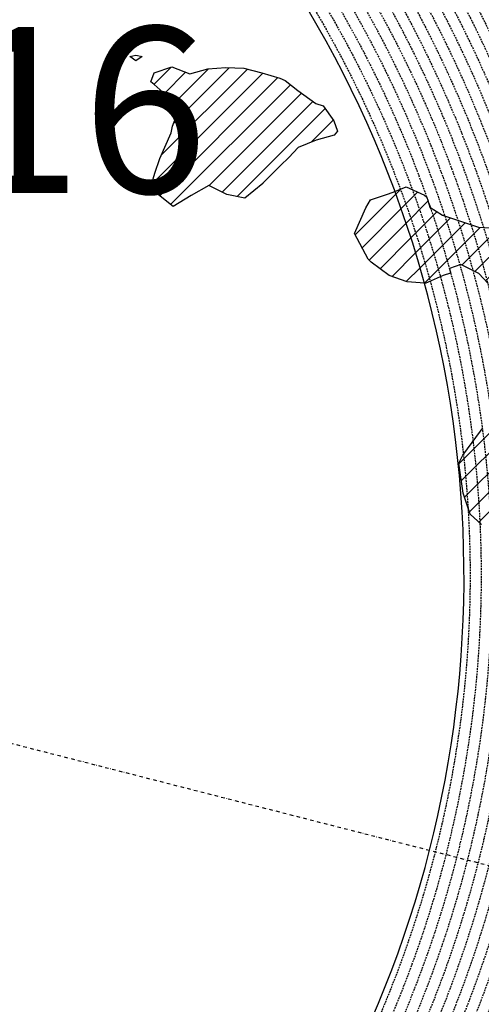
# Model space of a CAD drawing. Extents: x 1538956 to 1571595, y 5042519 to 5072519.
# Drawn here: x 1558931 to 1560601, y 5055491 to 5059051 of the extents above; entities that cross this region are included whole.
import ezdxf

# ---------------------------------------------------------------- set-up
doc = ezdxf.new("R2010")
doc.units = 0
doc.header["$LTSCALE"] = 2
doc.header["$MEASUREMENT"] = 0
doc.linetypes.add('NASCOSTA2', pattern=[4.7625, 3.175, -1.5875])
doc.linetypes.add('TRATTOPUNTO2', pattern=[12.7, 6.35, -3.175, 0, -3.175])
for name, color, linetype in [('274', 1, 'Continuous'), ('base_cat_ret_foglio', 71, 'Continuous'), ('conica', 8, 'Continuous'), ('infrastrutture', 7, 'Continuous'), ('interpolazione conica', 1, 'Continuous'), ('inviluppo', 255, 'Continuous')]:
    doc.layers.add(name, color=color, linetype=linetype)
doc.styles.add('PC01', font='ARIAL.TTF')

msp = doc.modelspace()

# ---------------------------------------------------------------- hatches: boundary and pattern name
at = {"layer": '274'}
h = msp.add_hatch(dxfattribs=at)
h.set_pattern_fill('ANSI31', color=256, scale=400, style=0)
h.paths.add_polyline_path([(1560080.1, 5058647.4), (1560067.6, 5058685.2), (1560028.8, 5058739.5), (1560002.1, 5058747.8), (1559936.7, 5058795.4), (1559891.3, 5058830.7), (1559871.4, 5058840), (1559806.3, 5058859), (1559741.3, 5058875.7), (1559676.3, 5058877.8), (1559611.5, 5058872.9), (1559546.7, 5058855.4), (1559481.6, 5058880.1), (1559416.9, 5058858.6), (1559405.8, 5058826.1), (1559417.3, 5058816.5), (1559482.7, 5058759.1), (1559510.3, 5058734.5), (1559483.6, 5058665.9), (1559478.6, 5058641.6), (1559438.2, 5058548.6), (1559420.3, 5058496.2), (1559407.5, 5058455.7), (1559421, 5058427.6), (1559486.4, 5058375.2), (1559550.9, 5058415.2), (1559615.5, 5058451.2), (1559680.7, 5058419.4), (1559745.8, 5058405.7), (1559809.6, 5058458.8), (1559874.5, 5058523.3), (1559904.4, 5058553.1), (1559938.7, 5058589.2), (1560003.4, 5058615.5), (1560068.1, 5058633.7)])
h.paths.add_polyline_path([(1559374.1, 5058918.4), (1559351.4, 5058923.3), (1559328.7, 5058918), (1559351.6, 5058902)])
edge = h.paths.add_edge_path()
edge.add_arc((1556538.3, 5057038.4), 4000, 15.3609, 20.3651)
edge.add_line((1560288.3, 5058430.4), (1560264.9, 5058421.4))
edge.add_line((1560264.9, 5058421.4), (1560200.2, 5058399.6))
edge.add_line((1560200.2, 5058399.6), (1560183, 5058370.6))
edge.add_line((1560183, 5058370.6), (1560142.5, 5058277.6))
edge.add_line((1560142.5, 5058277.6), (1560191.2, 5058185.5))
edge.add_line((1560191.2, 5058185.5), (1560202.4, 5058175))
edge.add_line((1560202.4, 5058175), (1560267.7, 5058126.7))
edge.add_line((1560267.7, 5058126.7), (1560332.9, 5058102.8))
edge.add_line((1560332.9, 5058102.8), (1560395.4, 5058098))
at = {"layer": 'interpolazione conica'}
h = msp.add_hatch(dxfattribs=at)
h.set_pattern_fill('ANSI31', color=256, scale=400, style=0)
edge = h.paths.add_edge_path()
edge.add_arc((1556538.3, 5057038.4), 4000, 15.3609, 20.3651)
edge.add_line((1560288.3, 5058430.4), (1560329.6, 5058446.3))
edge.add_line((1560329.6, 5058446.3), (1560394.8, 5058416.5))
edge.add_line((1560394.8, 5058416.5), (1560403.3, 5058409.4))
edge.add_line((1560403.3, 5058409.4), (1560414.7, 5058372.8))
edge.add_line((1560414.7, 5058372.8), (1560460.4, 5058343.8))
edge.add_line((1560460.4, 5058343.8), (1560590.6, 5058300.4))
edge.add_line((1560590.6, 5058300.4), (1560655.6, 5058297.2))
edge.add_line((1560655.6, 5058297.2), (1560785.4, 5058296.2))
edge.add_line((1560785.4, 5058296.2), (1560818, 5058284.1))
edge.add_line((1560818, 5058284.1), (1560850.5, 5058275.6))
edge.add_line((1560850.5, 5058275.6), (1560866.4, 5058273.9))
edge.add_line((1560866.4, 5058273.9), (1560879.5, 5058226.9))
edge.add_line((1560879.5, 5058226.9), (1560916, 5058221))
edge.add_line((1560916, 5058221), (1560971.9, 5058193))
edge.add_line((1560971.9, 5058193), (1561046.4, 5058161))
edge.add_line((1561046.4, 5058161), (1561111.6, 5058127.9))
edge.add_line((1561111.6, 5058127.9), (1561176.7, 5058110.4))
edge.add_line((1561176.7, 5058110.4), (1561215.7, 5058102.8))
edge.add_line((1561215.7, 5058102.8), (1561177, 5058082.6))
edge.add_line((1561177, 5058082.6), (1561145.2, 5058009.5))
edge.add_line((1561145.2, 5058009.5), (1561113.3, 5057952.6))
edge.add_line((1561113.3, 5057952.6), (1561088.5, 5057916.4))
edge.add_line((1561088.5, 5057916.4), (1561049.2, 5057876.8))
edge.add_line((1561049.2, 5057876.8), (1560984.1, 5057892.9))
edge.add_line((1560984.1, 5057892.9), (1560959.4, 5057882.5))
edge.add_line((1560959.4, 5057882.5), (1560969.1, 5057829.9))
edge.add_line((1560969.1, 5057829.9), (1560952.3, 5057822.5))
edge.add_line((1560952.3, 5057822.5), (1560920.1, 5057802))
edge.add_line((1560920.1, 5057802), (1560870, 5057729.1))
edge.add_line((1560870, 5057729.1), (1560865.4, 5057636.4))
edge.add_line((1560865.4, 5057636.4), (1560847.7, 5057543.7))
edge.add_line((1560847.7, 5057543.7), (1560793.7, 5057450.5))
edge.add_line((1560793.7, 5057450.5), (1560754, 5057357.6))
edge.add_line((1560754, 5057357.6), (1560730, 5057323.6))
edge.add_line((1560730, 5057323.6), (1560665.5, 5057278.1))
edge.add_line((1560665.5, 5057278.1), (1560632.9, 5057266.5))
edge.add_line((1560632.9, 5057266.5), (1560634.1, 5057245.5))
edge.add_line((1560634.1, 5057245.5), (1560601.1, 5057226.2))
edge.add_line((1560601.1, 5057226.2), (1560560.5, 5057263.1))
edge.add_line((1560560.5, 5057263.1), (1560535, 5057339.2))
edge.add_line((1560535, 5057339.2), (1560519.2, 5057447.9))
edge.add_line((1560519.2, 5057447.9), (1560533.7, 5057476.4))
edge.add_line((1560533.7, 5057476.4), (1560597.8, 5057563.6))
edge.add_line((1560597.8, 5057563.6), (1560604.4, 5057572.4))
edge.add_line((1560604.4, 5057572.4), (1560606.5, 5057556.3))
edge.add_line((1560606.5, 5057556.3), (1560662.1, 5057630.9))
edge.add_line((1560662.1, 5057630.9), (1560718.8, 5057727.6))
edge.add_line((1560718.8, 5057727.6), (1560725.9, 5057746.2))
edge.add_line((1560725.9, 5057746.2), (1560757.6, 5057820.6))
edge.add_line((1560757.6, 5057820.6), (1560733.8, 5057912.9))
edge.add_line((1560733.8, 5057912.9), (1560724, 5057937.5))
edge.add_line((1560724, 5057937.5), (1560690.9, 5058005.1))
edge.add_line((1560690.9, 5058005.1), (1560657.9, 5058055.7))
edge.add_line((1560657.9, 5058055.7), (1560625.1, 5058097.1))
edge.add_line((1560625.1, 5058097.1), (1560592.3, 5058133))
edge.add_line((1560592.3, 5058133), (1560527, 5058165.6))
edge.add_line((1560527, 5058165.6), (1560485.4, 5058151.4))
edge.add_line((1560485.4, 5058151.4), (1560490, 5058134.6))
edge.add_line((1560490, 5058134.6), (1560462.5, 5058126.2))
edge.add_line((1560462.5, 5058126.2), (1560397.9, 5058097.8))
edge.add_line((1560397.9, 5058097.8), (1560395.4, 5058098))

# ---------------------------------------------------------------- linework, layer by layer
at = {"layer": '274'}
for points in [[(1559351.4, 5058923.3), (1559374.1, 5058918.4), (1559351.6, 5058902), (1559328.7, 5058918), (1559351.4, 5058923.3)], [(1559351.4, 5058923.3), (1559374.1, 5058918.4), (1559351.6, 5058902), (1559328.7, 5058918), (1559351.4, 5058923.3)], [(1559416.9, 5058858.6), (1559481.6, 5058880.1), (1559546.7, 5058855.4), (1559611.5, 5058872.9), (1559676.3, 5058877.8), (1559741.3, 5058875.7), (1559806.3, 5058859), (1559871.4, 5058840), (1559891.3, 5058830.7), (1559936.7, 5058795.4), (1560002.1, 5058747.8), (1560028.8, 5058739.5), (1560067.6, 5058685.2), (1560080.1, 5058647.4), (1560068.1, 5058633.7), (1560003.4, 5058615.5), (1559938.7, 5058589.2), (1559904.4, 5058553.1), (1559874.5, 5058523.3), (1559810.4, 5058459.6), (1559810.2, 5058459.2), (1559745.8, 5058405.7), (1559680.7, 5058419.4), (1559615.5, 5058451.2), (1559550.9, 5058415.2), (1559486.4, 5058375.2), (1559421, 5058427.6), (1559407.5, 5058455.7), (1559420.3, 5058496.2), (1559438.2, 5058548.6), (1559478.6, 5058641.6), (1559483.6, 5058665.9), (1559510.3, 5058734.5), (1559482.7, 5058759.1), (1559417.3, 5058816.5), (1559405.8, 5058826.1), (1559416.9, 5058858.6)], [(1559416.9, 5058858.6), (1559481.6, 5058880.1), (1559546.7, 5058855.4), (1559611.5, 5058872.9), (1559676.3, 5058877.8), (1559741.3, 5058875.7), (1559806.3, 5058859), (1559871.4, 5058840), (1559891.3, 5058830.7), (1559936.7, 5058795.4), (1560002.1, 5058747.8), (1560028.8, 5058739.5), (1560067.6, 5058685.2), (1560080.1, 5058647.4), (1560068.1, 5058633.7), (1560003.4, 5058615.5), (1559938.7, 5058589.2), (1559904.4, 5058553.1), (1559874.5, 5058523.3), (1559810.4, 5058459.6), (1559810.2, 5058459.2), (1559745.8, 5058405.7), (1559680.7, 5058419.4), (1559615.5, 5058451.2), (1559550.9, 5058415.2), (1559486.4, 5058375.2), (1559421, 5058427.6), (1559407.5, 5058455.7), (1559420.3, 5058496.2), (1559438.2, 5058548.6), (1559478.6, 5058641.6), (1559483.6, 5058665.9), (1559510.3, 5058734.5), (1559482.7, 5058759.1), (1559417.3, 5058816.5), (1559405.8, 5058826.1), (1559416.9, 5058858.6)], [(1560200.2, 5058399.6), (1560264.9, 5058421.4), (1560288.3, 5058430.4)], [(1560200.2, 5058399.6), (1560264.9, 5058421.4), (1560288.3, 5058430.4)], [(1560395.4, 5058098), (1560332.9, 5058102.8), (1560267.7, 5058126.7), (1560202.4, 5058175), (1560191.2, 5058185.5), (1560142.5, 5058277.6), (1560183, 5058370.6), (1560200.2, 5058399.6)], [(1560395.4, 5058098), (1560332.9, 5058102.8), (1560267.7, 5058126.7), (1560202.4, 5058175), (1560191.2, 5058185.5), (1560142.5, 5058277.6), (1560183, 5058370.6), (1560200.2, 5058399.6)]]:
    msp.add_lwpolyline(points, dxfattribs=at)
at = {"layer": 'conica', "linetype": 'NASCOSTA2', "flags": 128}
for points in [[(1548390.4, 5059739.3, -0.383443), (1555097.1, 5063249.4), (1557939.6, 5062523.2, -0.363268), (1562184.2, 5056624.8)], [(1548429.4, 5059729.4, -0.383226), (1555087.2, 5063210.7), (1557929.7, 5062484.5, -0.363211), (1562144.3, 5056628.9)], [(1548663.3, 5059669.6, -0.381853), (1555027.8, 5062978.1), (1557870.3, 5062251.9, -0.381853), (1561867.8, 5056296)], [(1561531.8, 5055143.4, -0.381612), (1555216.2, 5051863.6), (1552373.8, 5052589.8, -1), (1555017.9, 5062939.4), (1557860.4, 5062213.2, -0.381368), (1561829.5, 5056310.5, -0.381368)], [(1561492.8, 5055153.3, -0.381368), (1555226.1, 5051902.4), (1552383.7, 5052628.6, -1), (1555008, 5062900.6), (1557850.5, 5062174.4, -0.381368), (1561789.8, 5056316)], [(1561453.8, 5055163.3, -0.38112), (1555236, 5051941.1), (1552393.6, 5052667.3, -1.000001), (1554998.1, 5062861.9), (1557840.6, 5062135.7, -0.38112), (1561750.8, 5056325.9, -0.38112)], [(1561414.8, 5055173.3, -0.380868), (1555245.9, 5051979.9), (1552403.5, 5052706.1, -1.000001), (1554988.2, 5062823.1), (1557830.7, 5062096.9, -0.380868), (1561711.8, 5056335.9, -0.380868)], [(1561375.8, 5055183.2, -0.380612), (1555255.8, 5052018.6), (1552413.4, 5052744.8, -1.000001), (1554978.3, 5062784.4), (1557820.8, 5062058.2, -0.380612), (1561672.8, 5056345.9, -0.380612)], [(1561336.7, 5055193.2, -0.380353), (1555265.7, 5052057.4), (1552423.3, 5052783.6, -1.000001), (1554968.4, 5062745.6), (1557810.9, 5062019.4, -0.380353), (1561633.8, 5056355.8, -0.380353)], [(1561297.7, 5055203.2, -0.380089), (1555275.6, 5052096.1), (1552433.2, 5052822.3, -1.000001), (1554958.5, 5062706.8), (1557801, 5061980.6, -0.380089), (1561594.7, 5056365.8)]]:
    msp.add_lwpolyline(points, format="xyb", dxfattribs=at)
for points in [[(1554948.6, 5062668.1), (1557791, 5061941.9, -1), (1555285.5, 5052134.9), (1552443.1, 5052861.1, -1.000001)], [(1554938.7, 5062629.3), (1557781.1, 5061903.1, -1), (1555295.4, 5052173.6), (1552453, 5052899.8, -1)], [(1554928.8, 5062590.6), (1557771.2, 5061864.4, -1), (1555305.3, 5052212.4), (1552462.9, 5052938.6, -1)], [(1554918.9, 5062551.8), (1557761.3, 5061825.6, -1), (1555315.2, 5052251.2), (1552472.8, 5052977.4, -1)], [(1554909, 5062513.1), (1557751.4, 5061786.9, -1), (1555325.1, 5052289.9), (1552482.7, 5053016.1, -1.000001)], [(1554899.1, 5062474.3), (1557741.5, 5061748.1, -1.000001), (1555335, 5052328.7), (1552492.6, 5053054.9, -1.000001)], [(1554889.2, 5062435.6), (1557731.6, 5061709.4, -1.000001), (1555344.9, 5052367.4), (1552502.5, 5053093.6, -1.000001)], [(1554879.3, 5062396.8), (1557721.7, 5061670.6, -1), (1555354.8, 5052406.2), (1552512.4, 5053132.4, -1.000001)], [(1554869.4, 5062358), (1557711.8, 5061631.8, -1), (1555364.7, 5052444.9), (1552522.3, 5053171.1, -1.000001)], [(1554859.5, 5062319.3), (1557701.9, 5061593.1, -1), (1555374.6, 5052483.7), (1552532.2, 5053209.9, -1)], [(1554849.6, 5062280.5), (1557692, 5061554.3, -1), (1555384.5, 5052522.4), (1552542.1, 5053248.6, -1.000001)], [(1554839.7, 5062241.8), (1557682.1, 5061515.6, -1), (1555394.4, 5052561.2), (1552552, 5053287.4, -1.000001)], [(1554829.8, 5062203), (1557672.2, 5061476.8, -1), (1555404.3, 5052599.9), (1552561.9, 5053326.2, -1)], [(1554819.9, 5062164.3), (1557662.3, 5061438.1, -1), (1555414.2, 5052638.7), (1552571.8, 5053364.9, -1.000001)], [(1554810, 5062125.5), (1557652.4, 5061399.3, -1), (1555424.1, 5052677.5), (1552581.7, 5053403.7, -1.000001)], [(1554800.1, 5062086.8), (1557642.5, 5061360.6, -1.000001), (1555434, 5052716.2), (1552591.6, 5053442.4, -1)], [(1554790.2, 5062048), (1557632.6, 5061321.8, -1.000001), (1555443.9, 5052755), (1552601.5, 5053481.2, -1.000001)], [(1554780.3, 5062009.2), (1557622.7, 5061283, -1.000001), (1555453.8, 5052793.7), (1552611.4, 5053519.9, -1)], [(1554770.4, 5061970.5), (1557612.8, 5061244.3, -1.000001), (1555463.7, 5052832.5), (1552621.3, 5053558.7, -1.000001)], [(1554760.5, 5061931.7), (1557602.9, 5061205.5, -1.000001), (1555473.6, 5052871.2), (1552631.2, 5053597.4, -1)], [(1554750.6, 5061893), (1557593, 5061166.8, -1), (1555483.5, 5052910), (1552641.1, 5053636.2, -1)], [(1554740.7, 5061854.2), (1557583.1, 5061128, -1.000001), (1555493.4, 5052948.7), (1552651, 5053674.9, -1)], [(1554730.8, 5061815.5), (1557573.2, 5061089.3, -1.000001), (1555503.3, 5052987.5), (1552660.9, 5053713.7, -1)], [(1554720.9, 5061776.7), (1557563.3, 5061050.5, -1.000001), (1555513.2, 5053026.3), (1552670.8, 5053752.5, -1)], [(1554711, 5061738), (1557553.4, 5061011.8, -1.000001), (1555523.2, 5053065), (1552680.7, 5053791.2, -1.000001)], [(1554701.1, 5061699.2), (1557543.5, 5060973, -1), (1555533.1, 5053103.8), (1552690.6, 5053830, -1.000001)], [(1554691.2, 5061660.5), (1557533.6, 5060934.3, -1), (1555543, 5053142.5), (1552700.5, 5053868.7, -1.000001)]]:
    msp.add_lwpolyline(points, format="xyb", close=True, dxfattribs=at)
at = {"layer": 'conica', "linetype": 'NASCOSTA2'}
for radius, start, end in [(5981, 355.72437, 75.66842), (5941, 355.73464, 75.66842), (5901, 355.74505, 75.66842), (5861, 355.7556, 75.66842), (5821, 355.7663, 75.66842), (5781, 355.77714, 75.66842), (5741, 355.79929, 75.66842), (5701, 355.7993, 75.6684), (5581, 351.8401, 75.6684), (5541, 351.8848, 75.6684), (5501, 351.9302, 75.6684), (5461, 351.9762, 75.6684), (5421, 352.023, 75.6684)]:
    msp.add_arc((1556538.3, 5057038.4), radius, start, end, dxfattribs=at)
at = {"layer": 'infrastrutture', "color": 8, "linetype": 'TRATTOPUNTO2'}
msp.add_line((1539104.5, 5061492.4), (1571136.4, 5053308.8), dxfattribs=at)
at = {"layer": 'interpolazione conica'}
for points in [[(1560288.3, 5058430.4), (1560329.6, 5058446.3), (1560394.8, 5058416.5), (1560403.3, 5058409.4), (1560414.7, 5058372.8), (1560460.4, 5058343.8), (1560590.6, 5058300.4), (1560655.6, 5058297.2)], [(1560625.1, 5058097.1), (1560592.3, 5058133), (1560527, 5058165.6), (1560485.4, 5058151.4), (1560490, 5058134.6), (1560462.5, 5058126.2), (1560397.9, 5058097.8), (1560395.4, 5058098)], [(1560601.1, 5057226.2), (1560560.5, 5057263.1), (1560535, 5057339.2), (1560519.2, 5057447.9), (1560533.7, 5057476.4), (1560597.8, 5057563.6), (1560604.4, 5057572.4)]]:
    msp.add_lwpolyline(points, dxfattribs=at)
at = {"layer": 'inviluppo'}
msp.add_lwpolyline([(1548060.2, 5059823.7, -0.38517), (1555181, 5063577.9), (1558023.5, 5062851.7, -0.363718), (1562521.5, 5056590.6)], format="xyb", dxfattribs=at).dxf.unprotected_set("ltscale", 0)
msp.add_lwpolyline([(1557528.4, 5060913.9), (1554686, 5061640.1, 1), (1552705.7, 5053889.1), (1555548.2, 5053162.9, 1)], format="xyb", close=True, dxfattribs=at).dxf.unprotected_set("ltscale", 0)

# ---------------------------------------------------------------- texts
at = {"layer": 'base_cat_ret_foglio', "color": 92, "insert": (1557749.2, 5058237.5), "char_height": 600, "width": 8000, "attachment_point": 8, "style": 'PC01'}
msp.add_mtext('Seriate\\Pfoglio 916', dxfattribs=at)

doc.saveas('drawing.dxf')
